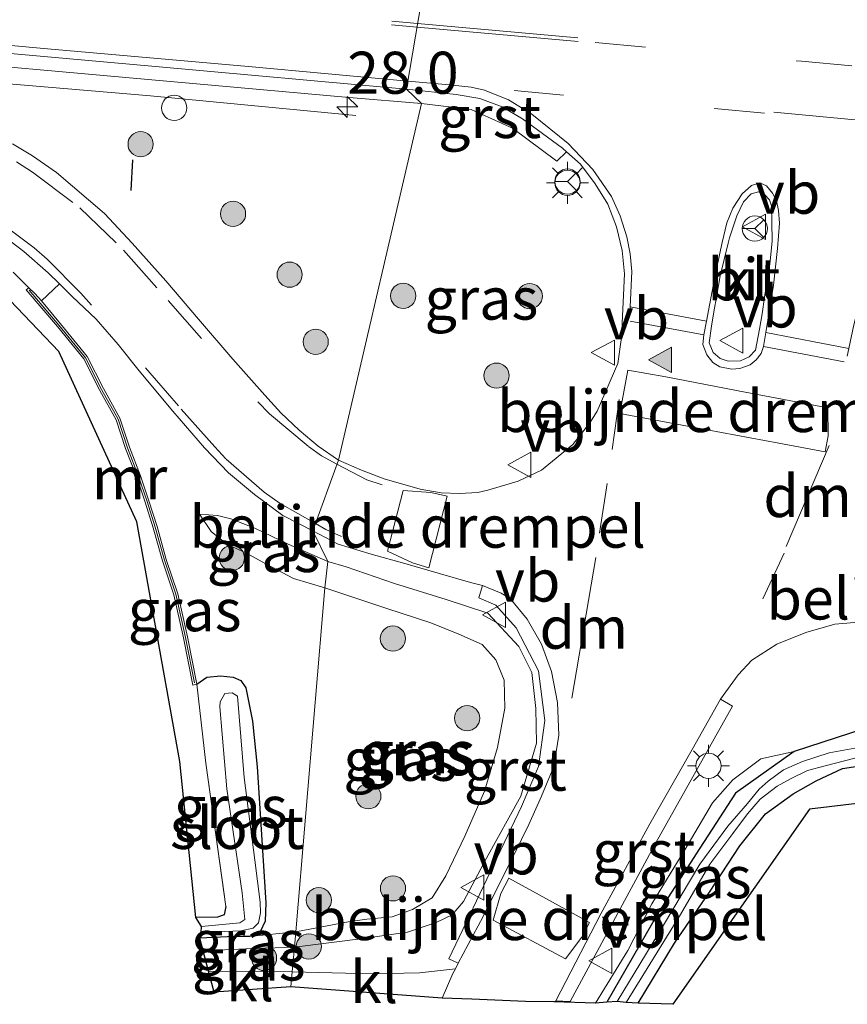
# Model space of a CAD drawing. Units: metres. Extents: x 221563 to 230004, y 486748 to 487502.
# Drawn here: x 222437 to 222486, y 487379 to 487438 of the extents above; entities that cross this region are included whole.
import ezdxf
from ezdxf.enums import TextEntityAlignment as Align

# ---------------------------------------------------------------- set-up
doc = ezdxf.new("R2010")
doc.units = ezdxf.units.M
doc.linetypes.add('IE-TERREINAFSCHEIDING', pattern=[10, 8, -2])
doc.linetypes.add('VW-3-9_STREEP', pattern=[12, 3, -9])
doc.layers.get('0').update_dxf_attribs({"lineweight": 25})
for name, color, linetype, lineweight in [('B-ME-AL-OVERIG-L-B1', 7, 'Continuous', 18), ('B-ME-AL-OVERIG-S-B1', 7, 'Continuous', 18), ('B-ME-AM-KILOMETR-S-B1', 7, 'Continuous', 18), ('B-ME-GR-BOOM-S-B1', 93, 'Continuous', 18), ('B-ME-GW-INSTEEKWATERGANG-L-B1', 10, 'Continuous', 25), ('B-ME-GW-KRUINLIJN-L-B1', 93, 'Continuous', 18), ('B-ME-GW-TEENLIJN-L-B1', 93, 'Continuous', 18), ('B-ME-IE-GRASLAND-GV-B6', 93, 'Continuous', 18), ('B-ME-IE-GRONDWERKLIJN-GROND_INGERICHT-GV-B6', 253, 'Continuous', 18), ('B-ME-IE-HULPGEOMETRIE-L-B1', 53, 'Continuous', 18), ('B-ME-IE-MEUBILAIR_WEGMEUBILAIR-LICHTMAST-S-B1', 8, 'Continuous', 18), ('B-ME-IE-TERREINAFSCHEIDING-RASTERHEKWERK-L-B1', 8, 'IE-TERREINAFSCHEIDING', 18), ('B-ME-IE-TERREINAFSCHEIDING-SCHRIKHEK-L-B1', 10, 'Continuous', 25), ('B-ME-KG-KADASTRAAL-OPNAMEDTMGRENS-L-B1', 10, 'Continuous', 25), ('B-ME-MW-MUUR-GV-B6', 8, 'IE-TERREINAFSCHEIDING-KUNSTMATIG', 18), ('B-ME-MW-MUUR-L-B1', 8, 'IE-TERREINAFSCHEIDING-KUNSTMATIG', 18), ('B-ME-OG-WATER-GV-B6', 153, 'Continuous', 18), ('B-ME-VH-DREMPEL-GV-B6', 8, 'Continuous', 18), ('B-ME-VH-VERH_SOORT-BITUMEN-GV-B6', 8, 'IE-TERREINAFSCHEIDING-NATUURLIJK-HOUTWAL', 18), ('B-ME-VH-VERH_SOORT-GV-B6', 8, 'Continuous', 18), ('B-ME-VH-VERH_SOORT-KLINKERS-GV-B6', 8, 'IE-TERREINAFSCHEIDING-NATUURLIJK-HOUTWAL', 18), ('B-ME-VW-MARKERING-39STREEP-015-L-B1', 255, 'VW-3-9_STREEP', 18), ('B-ME-VW-MARKERING-DRIEHOEK-L-B1', 7, 'VW-HAAIETAND70-R-B', 18), ('B-ME-VW-MARKERING-STREEP-015-L-B1', 7, 'Continuous', 18), ('B-ME-VW-MARKERING-VLAKMARK-S-B1', 7, 'Continuous', 18), ('B-ME-VW-MEUBILAIR_WEGMEUBILAIR-RONA-S-B1', 8, 'Continuous', 18), ('B-ME-VW-MEUBILAIR_WEGMEUBILAIR-VERKEERSBORD-S-B1', 8, 'Continuous', 18)]:
    doc.layers.add(name, color=color, linetype=linetype, lineweight=lineweight)
doc.styles.add('NLCS-ISO', font='NLCS-ISO.TTF')
doc.linetypes.add('IE-TERREINAFSCHEIDING-KUNSTMATIG', pattern='A,4,[82,NLCS.SHX,S=0.75,R=90,X=0,Y=0],4,-2', length=10)
doc.linetypes.add('IE-TERREINAFSCHEIDING-NATUURLIJK-HOUTWAL', pattern='A,7,-1.5,[67,NLCS.SHX,S=0.75,R=45,X=0,Y=0],-1.5,7,-1.5,[70,NLCS.SHX,S=0.75,R=0,X=0,Y=0],-1.5', length=20)
doc.linetypes.add('VW-HAAIETAND70-R-B', pattern='A,0,-0.5,[153,NLCS.SHX,S=1,R=180,X=-0.375,Y=0],-0.5', length=1)

# ---------------------------------------------------------------- blocks, each defined once
blk = doc.blocks.new('verkeersbord')
for p, q in [((0, 0.75), (-0.75, -0.625)), ((0.75, -0.625), (0, 0.75)), ((-0.75, -0.625), (0.75, -0.625))]:
    blk.add_line(p, q)
blk = doc.blocks.new('dtb')
blk.add_circle((0, 0), 0.75)
blk = doc.blocks.new('wegwijzer')
for q in [(0, 0.75), (-0.53, -0.53), (0.53, -0.53)]:
    blk.add_line((0, 0), q)
blk.add_circle((0, 0), 0.75)
blk = doc.blocks.new('boom')
blk.add_hatch(color=256).paths.add_polyline_path([(-0.75, 0, 1), (0.75, 0, 1)])
blk.add_circle((0, 0), 0.75)
blk = doc.blocks.new('hecto')
for p, q in [((0, 0.625), (-0.625, 0)), ((0, -0.625), (0, 0.625)), ((-0.625, 0), (0.625, 0)), ((0.625, 0), (0, -0.625))]:
    blk.add_line(p, q)
blk = doc.blocks.new('verfsymbol')
for color in [252, 253]:
    blk.add_hatch(color=color).paths.add_polyline_path([(0.75, -0.625), (0, 0.75), (-0.75, -0.625)])
blk.add_lwpolyline([(0.75, -0.625), (0, 0.75), (-0.75, -0.625)], close=True)
blk = doc.blocks.new('lantaarnpaal')
for p, q in [((0, 0.75), (0, 1.25)), ((-0.884, 0.884), (-0.53, 0.53)), ((0.53, 0.53), (0.884, 0.884)), ((-0.75, 0), (-1.25, 0)), ((0.75, 0), (1.25, 0)), ((-0.53, -0.53), (-0.884, -0.884)), ((0.53, -0.53), (0.884, -0.884)), ((0, -0.75), (0, -1.25))]:
    blk.add_line(p, q)
blk.add_circle((0, 0), 0.75)

msp = doc.modelspace()

# ---------------------------------------------------------------- linework, layer by layer
at = {"layer": 'B-ME-AL-OVERIG-L-B1'}
msp.add_polyline3d([(222456.903, 487431.858, 9.865), (222444.71, 487433.033, 9.879), (222432.275, 487434.09, 9.812), (222411.551, 487435.918, 9.758), (222390.575, 487437.696, 9.749), (222366.657, 487439.894, 9.743), (222342.965, 487441.942, 9.711), (222321.855, 487443.953, 9.691), (222301.13, 487445.755, 9.698), (222277.47, 487447.994, 9.736), (222257.025, 487449.821, 9.704), (222229.592, 487452.426, 9.758), (222208.318, 487454.246, 9.692), (222190.385, 487455.839, 9.66), (222163.37, 487458.233, 9.654), (222145.095, 487459.784, 9.673), (222116.461, 487462.487, 9.682)], dxfattribs=at)
at = {"layer": 'B-ME-GW-INSTEEKWATERGANG-L-B1'}
for points in [[(222553.388, 487403.602, 8.95), (222543.272, 487402.233, 8.95), (222532.761, 487401.011, 9.027), (222519.81, 487399.58, 9.027), (222509.565, 487398.219, 9.027), (222500.927, 487397.039, 8.974), (222491.826, 487396.079, 8.974), (222487.189, 487395.415, 9.048), (222482.976, 487394.035, 8.767), (222479.484, 487391.564, 8.8), (222477.375, 487388.283, 8.82), (222474.923, 487384.506, 8.836), (222471.846, 487379.144, 8.812)], [(222473.703, 487379.076, 8.755), (222475.86, 487382.642, 8.755), (222477.937, 487385.675, 8.759), (222479.751, 487388.433, 8.759), (222481.274, 487390.326, 8.759), (222482.916, 487391.529, 8.625), (222484.29, 487392.291, 8.625), (222485.851, 487393.027, 8.625), (222487.546, 487393.279, 8.625), (222489.409, 487393.625, 8.625), (222493.389, 487394.196, 8.625), (222499.903, 487395.175, 8.649), (222509.298, 487396.254, 8.661), (222517.62, 487397.265, 8.694), (222528.699, 487398.489, 8.694), (222539.249, 487399.739, 8.694), (222549.682, 487401.044, 8.694), (222559.461, 487402.294, 8.694)], [(222447.461, 487398.036, 9.007), (222448.051, 487398.464, 8.97), (222448.869, 487398.544, 8.97), (222449.616, 487398.461, 8.962), (222450.072, 487398.271, 8.933), (222450.365, 487397.833, 8.937), (222450.774, 487395.844, 8.937), (222451.047, 487393.125, 8.917), (222451.398, 487387.546, 8.917), (222451.551, 487385.046, 8.868), (222451.513, 487383.955, 8.872), (222451.225, 487383.311, 8.872), (222450.58, 487383.043, 8.872), (222449.69, 487383.035, 8.872), (222447.641, 487382.933, 8.851)], [(222449.181, 487384.816, 8.79), (222449.083, 487384.333, 8.794), (222448.678, 487384.19, 8.794), (222447.394, 487384.174, 8.794)]]:
    msp.add_polyline3d(points, dxfattribs=at)
at = {"layer": 'B-ME-GW-KRUINLIJN-L-B1'}
for points in [[(222447.612, 487408.145, 9.243), (222448.692, 487408.076, 9.325), (222449.474, 487407.867, 9.46), (222450.904, 487407.322, 9.386), (222452.887, 487406.371, 9.378), (222455.248, 487405.342, 9.37)], [(222453.258, 487382.405, 9.328), (222457.346, 487382.924, 9.308), (222459.991, 487383.298, 9.365), (222461.681, 487383.872, 9.438), (222462.647, 487384.333, 9.438), (222463.307, 487385.127, 9.471), (222464.686, 487387.693, 9.698), (222466.735, 487391.384, 9.743), (222467.649, 487394.537, 9.709), (222467.618, 487396.591, 9.734), (222467.387, 487398.736, 9.735), (222466.612, 487400.287, 9.707), (222464.764, 487402.269, 9.689), (222462.276, 487403.076, 9.65), (222459.204, 487404.041, 9.595), (222456.343, 487405.018, 9.406), (222455.248, 487405.342, 9.37)], [(222482.976, 487394.035, 8.767), (222480.997, 487393.596, 9.158), (222479.335, 487392.353, 9.202), (222478.124, 487390.991, 9.292), (222476.48, 487388.198, 9.422), (222474.513, 487384.988, 9.442), (222473.082, 487382.201, 9.45), (222471.162, 487379.084, 9.385)], [(222447.831, 487382.191, 9.109), (222450.361, 487382.298, 9.28), (222453.258, 487382.405, 9.328)]]:
    msp.add_polyline3d(points, dxfattribs=at)
at = {"layer": 'B-ME-GW-TEENLIJN-L-B1'}
msp.add_line((222450.58, 487383.043, 8.872), (222453.335, 487383.319, 8.905), dxfattribs=at)
for points in [[(222447.612, 487408.145, 9.243), (222448.299, 487407.133, 9.239), (222449.258, 487406.346, 9.088), (222450.333, 487405.866, 9.015), (222451.565, 487405.206, 9.023), (222453.213, 487404.33, 8.966), (222455.069, 487403.777, 8.941)], [(222455.069, 487403.777, 8.941), (222458.754, 487402.55, 8.901), (222461.377, 487401.696, 8.913), (222463.039, 487401.02, 8.918), (222464.416, 487400.402, 8.918), (222465.248, 487399.487, 9.023), (222465.735, 487398.292, 8.999), (222465.765, 487396.615, 8.934), (222465.345, 487394.282, 9.007), (222464.571, 487391.673, 9.007), (222463.403, 487389.008, 9.007), (222462.255, 487386.643, 9.121), (222461.448, 487385.347, 9.121), (222460.282, 487384.638, 9.117), (222459.074, 487384.208, 9.015), (222457.559, 487384.067, 9.015), (222456.447, 487383.909, 9.015), (222453.335, 487383.319, 8.905)]]:
    msp.add_polyline3d(points, dxfattribs=at)
at = {"layer": 'B-ME-IE-GRASLAND-GV-B6'}
for points in [[(222418.424, 487436.351, 9.804), (222456.521, 487432.929, 9.837), (222460.812, 487432.566, 9.848), (222455.872, 487411.368, 9.702), (222454.677, 487412.205, 9.715), (222453.55, 487413.148, 9.717), (222452.461, 487414.184, 9.721), (222451.506, 487415.238, 9.717), (222449.602, 487417.379, 9.696), (222447.55, 487419.749, 9.721), (222445.614, 487422.04, 9.736), (222443.604, 487424.267, 9.751), (222441.963, 487426.025, 9.741), (222439.116, 487428.466, 9.772), (222437.688, 487429.46, 9.744), (222436.494, 487430.185, 9.758)], [(222466.235, 487431.113, 9.787), (222468.872, 487429.147, 9.72), (222469.437, 487429.711, 9.732), (222470.281, 487428.967, 9.753), (222471.142, 487427.802, 9.719), (222471.893, 487426.597, 9.688), (222472.405, 487425.232, 9.676), (222472.759, 487423.836, 9.657), (222472.894, 487422.44, 9.65), (222472.719, 487418.662, 9.651), (222472.496, 487417.124, 9.674), (222471.262, 487414.287, 9.719), (222470.824, 487413.586, 9.724), (222469.812, 487412.301, 9.744), (222467.953, 487410.762, 9.806), (222466.561, 487410.109, 9.82), (222464.76, 487409.574, 9.822), (222464.174, 487409.438, 9.821), (222463.086, 487409.379, 9.819), (222461.997, 487409.423, 9.812), (222460.74, 487409.642, 9.762), (222458.59, 487410.255, 9.72), (222457.249, 487410.764, 9.715), (222455.872, 487411.368, 9.702), (222460.812, 487432.566, 9.848), (222463.766, 487432.209, 9.869), (222466.235, 487431.113, 9.787)], [(222454.353, 487407.171, 9.604), (222455.248, 487405.342, 9.37), (222452.887, 487406.371, 9.378), (222450.904, 487407.322, 9.386), (222449.474, 487407.867, 9.46), (222448.692, 487408.076, 9.325), (222447.612, 487408.145, 9.243), (222448.299, 487407.133, 9.239), (222449.258, 487406.346, 9.088), (222450.333, 487405.866, 9.015), (222451.565, 487405.206, 9.023), (222453.213, 487404.33, 8.966), (222455.069, 487403.777, 8.941), (222453.335, 487383.319, 8.905), (222450.58, 487383.043, 8.872), (222451.225, 487383.311, 8.872), (222451.513, 487383.955, 8.872), (222451.551, 487385.046, 8.868), (222451.398, 487387.546, 8.917), (222451.047, 487393.125, 8.917), (222450.774, 487395.844, 8.937), (222450.365, 487397.833, 8.937), (222450.072, 487398.271, 8.933), (222449.616, 487398.461, 8.962), (222448.869, 487398.544, 8.97), (222448.051, 487398.464, 8.97), (222447.461, 487398.036, 9.007), (222446.906, 487400.85, 9.007), (222446.323, 487403.426, 9.415), (222445.641, 487405.457, 9.415), (222445.09, 487407.412, 9.415), (222444.609, 487408.947, 9.456), (222444.109, 487410.427, 9.525), (222443.444, 487412.145, 9.554), (222442.885, 487413.855, 9.554), (222441.899, 487415.628, 9.554), (222440.933, 487417.525, 9.554), (222439.347, 487419.472, 9.554), (222438.222, 487420.836, 9.66), (222439.285, 487421.843, 9.608), (222440.034, 487421.107, 9.608), (222441.471, 487419.753, 9.623), (222442.777, 487418.239, 9.628), (222444.033, 487416.681, 9.62), (222446.036, 487414.284, 9.606), (222447.919, 487412.1, 9.608), (222449.342, 487410.606, 9.606), (222450.883, 487409.33, 9.606), (222452.57, 487408.081, 9.599), (222454.353, 487407.171, 9.604)], [(222455.069, 487403.777, 8.941), (222453.213, 487404.33, 8.966), (222451.565, 487405.206, 9.023), (222450.333, 487405.866, 9.015), (222449.258, 487406.346, 9.088), (222448.299, 487407.133, 9.239), (222447.612, 487408.145, 9.243), (222448.692, 487408.076, 9.325), (222449.474, 487407.867, 9.46), (222450.904, 487407.322, 9.386), (222452.887, 487406.371, 9.378), (222455.248, 487405.342, 9.37), (222455.069, 487403.777, 8.941)], [(222460.695, 487380.869, 9.516), (222457.878, 487380.822, 9.398), (222453.131, 487380.939, 9.3), (222453.258, 487382.405, 9.328), (222457.346, 487382.924, 9.308), (222459.991, 487383.298, 9.365), (222461.681, 487383.872, 9.438), (222462.647, 487384.333, 9.438), (222463.307, 487385.127, 9.471), (222464.686, 487387.693, 9.698), (222466.735, 487391.384, 9.743), (222467.649, 487394.537, 9.709), (222467.618, 487396.591, 9.734), (222467.387, 487398.736, 9.735), (222466.612, 487400.287, 9.707), (222464.764, 487402.269, 9.689), (222462.276, 487403.076, 9.65), (222459.204, 487404.041, 9.595), (222456.343, 487405.018, 9.406), (222455.248, 487405.342, 9.37), (222454.353, 487407.171, 9.604), (222455.854, 487406.365, 9.608), (222457.817, 487405.771, 9.63), (222459.83, 487405.215, 9.676), (222461.804, 487404.639, 9.741), (222463.726, 487404.093, 9.755), (222464.452, 487403.921, 9.743), (222464.22, 487403.184, 9.739), (222465.232, 487402.741, 9.725), (222466.447, 487401.397, 9.708), (222467.78, 487398.837, 9.71), (222468.148, 487395.891, 9.721), (222467.767, 487393.156, 9.743), (222466.756, 487390.78, 9.779), (222462.449, 487381.72, 9.558), (222463.006, 487381.455, 9.581), (222462.831, 487381.126, 9.573), (222460.695, 487380.869, 9.516)], [(222457.346, 487382.924, 9.308), (222453.258, 487382.405, 9.328), (222453.335, 487383.319, 8.905), (222456.447, 487383.909, 9.015), (222457.559, 487384.067, 9.015), (222459.074, 487384.208, 9.015), (222460.282, 487384.638, 9.117), (222461.448, 487385.347, 9.121), (222462.255, 487386.643, 9.121), (222463.403, 487389.008, 9.007), (222464.571, 487391.673, 9.007), (222465.345, 487394.282, 9.007), (222465.765, 487396.615, 8.934), (222465.735, 487398.292, 8.999), (222465.248, 487399.487, 9.023), (222464.416, 487400.402, 8.918), (222463.039, 487401.02, 8.918), (222461.377, 487401.696, 8.913), (222458.754, 487402.55, 8.901), (222455.069, 487403.777, 8.941), (222455.248, 487405.342, 9.37), (222456.343, 487405.018, 9.406), (222459.204, 487404.041, 9.595), (222462.276, 487403.076, 9.65), (222464.764, 487402.269, 9.689), (222466.612, 487400.287, 9.707), (222467.387, 487398.736, 9.735), (222467.618, 487396.591, 9.734), (222467.649, 487394.537, 9.709), (222466.735, 487391.384, 9.743), (222464.686, 487387.693, 9.698), (222463.307, 487385.127, 9.471), (222462.647, 487384.333, 9.438), (222461.681, 487383.872, 9.438), (222459.991, 487383.298, 9.365), (222457.346, 487382.924, 9.308)], [(222453.335, 487383.319, 8.905), (222455.069, 487403.777, 8.941), (222458.754, 487402.55, 8.901), (222461.377, 487401.696, 8.913), (222463.039, 487401.02, 8.918), (222464.416, 487400.402, 8.918), (222465.248, 487399.487, 9.023), (222465.735, 487398.292, 8.999), (222465.765, 487396.615, 8.934), (222465.345, 487394.282, 9.007), (222464.571, 487391.673, 9.007), (222463.403, 487389.008, 9.007), (222462.255, 487386.643, 9.121), (222461.448, 487385.347, 9.121), (222460.282, 487384.638, 9.117), (222459.074, 487384.208, 9.015), (222457.559, 487384.067, 9.015), (222456.447, 487383.909, 9.015), (222453.335, 487383.319, 8.905)], [(222487.189, 487395.415, 9.048), (222482.976, 487394.035, 8.767), (222480.997, 487393.596, 9.158), (222479.335, 487392.353, 9.202), (222478.124, 487390.991, 9.292), (222476.48, 487388.198, 9.422), (222474.513, 487384.988, 9.442), (222473.082, 487382.201, 9.45), (222471.162, 487379.084, 9.385), (222468.687, 487379.162, 9.581), (222468.797, 487379.209, 9.616), (222469.651, 487379.182, 9.538), (222474.774, 487388.64, 9.738), (222479.322, 487396.739, 9.699), (222478.6, 487397.147, 9.745), (222479.653, 487398.594, 9.755), (222480.464, 487399.463, 9.797), (222481.942, 487400.416, 9.777), (222483.668, 487401.126, 9.795), (222485.393, 487401.611, 9.777), (222487.044, 487401.751, 9.787)], [(222473.703, 487379.076, 8.755), (222472.994, 487379.118, 8.242), (222476.223, 487384.348, 8.242), (222477.961, 487387.337, 8.238), (222479.335, 487389.161, 8.238), (222480.213, 487390.328, 8.238), (222480.962, 487391.212, 8.267), (222481.971, 487391.986, 8.267), (222482.766, 487392.422, 8.258), (222483.777, 487392.903, 8.234), (222484.83, 487393.184, 8.205), (222487.127, 487393.791, 8.185), (222490.872, 487394.429, 8.185), (222496.954, 487395.173, 8.21), (222505.509, 487396.204, 8.21), (222514.316, 487397.407, 8.214), (222524.33, 487398.555, 8.242), (222535.979, 487399.806, 8.242), (222547.652, 487401.248, 8.205), (222556.612, 487402.281, 8.197)], [(222559.461, 487402.294, 8.694), (222549.682, 487401.044, 8.694), (222539.249, 487399.739, 8.694), (222528.699, 487398.489, 8.694), (222517.62, 487397.265, 8.694), (222509.298, 487396.254, 8.661), (222499.903, 487395.175, 8.649), (222493.389, 487394.196, 8.625), (222489.409, 487393.625, 8.625), (222487.546, 487393.279, 8.625), (222485.851, 487393.027, 8.625), (222484.29, 487392.291, 8.625), (222482.916, 487391.529, 8.625), (222481.274, 487390.326, 8.759), (222479.751, 487388.433, 8.759), (222477.937, 487385.675, 8.759), (222475.86, 487382.642, 8.755), (222473.703, 487379.076, 8.755)], [(222447.394, 487384.174, 8.794), (222448.678, 487384.19, 8.794), (222449.083, 487384.333, 8.794), (222449.181, 487384.816, 8.79), (222447.983, 487393.342, 8.868), (222447.461, 487398.036, 9.007), (222448.051, 487398.464, 8.97), (222448.869, 487398.544, 8.97), (222449.616, 487398.461, 8.962), (222450.072, 487398.271, 8.933), (222450.365, 487397.833, 8.937), (222450.774, 487395.844, 8.937), (222451.047, 487393.125, 8.917), (222451.398, 487387.546, 8.917), (222451.551, 487385.046, 8.868), (222451.513, 487383.955, 8.872), (222451.225, 487383.311, 8.872), (222450.58, 487383.043, 8.872), (222449.69, 487383.035, 8.872), (222447.641, 487382.933, 8.851), (222447.706, 487383.28, 8.353), (222450.071, 487383.385, 8.353), (222450.805, 487383.533, 8.353), (222451.119, 487383.856, 8.353), (222451.241, 487384.444, 8.353), (222451.216, 487385.077, 8.353), (222450.907, 487387.574, 8.345), (222450.263, 487392.488, 8.365), (222449.868, 487397.341, 7.924), (222449.564, 487397.534, 7.924), (222449.118, 487397.489, 7.924), (222448.847, 487396.987, 7.924), (222448.831, 487396.698, 7.924), (222449.248, 487391.823, 8.186), (222450.157, 487385.645, 8.308), (222450.307, 487384.046, 8.312), (222450.009, 487383.857, 8.312), (222447.732, 487383.629, 8.312), (222447.394, 487384.174, 8.794)], [(222487.234, 487394.364, 8.283), (222485.069, 487393.966, 8.283), (222483.477, 487393.443, 8.283), (222482.352, 487392.959, 8.279), (222481.429, 487392.28, 8.254), (222480.89, 487391.803, 8.254), (222480.205, 487390.955, 8.275), (222479.026, 487389.591, 8.283), (222477.375, 487387.35, 8.283), (222475.219, 487383.706, 8.287), (222472.459, 487379.168, 8.258), (222471.846, 487379.144, 8.812), (222474.923, 487384.506, 8.836), (222477.375, 487388.283, 8.82), (222479.484, 487391.564, 8.8), (222482.976, 487394.035, 8.767), (222487.189, 487395.415, 9.048)], [(222471.846, 487379.144, 8.812), (222471.162, 487379.084, 9.385), (222473.082, 487382.201, 9.45), (222474.513, 487384.988, 9.442), (222476.48, 487388.198, 9.422), (222478.124, 487390.991, 9.292), (222479.335, 487392.353, 9.202), (222480.997, 487393.596, 9.158), (222482.976, 487394.035, 8.767), (222479.484, 487391.564, 8.8), (222477.375, 487388.283, 8.82), (222474.923, 487384.506, 8.836), (222471.846, 487379.144, 8.812)], [(222453.258, 487382.405, 9.328), (222450.361, 487382.298, 9.28), (222447.831, 487382.191, 9.109), (222447.641, 487382.933, 8.851), (222449.69, 487383.035, 8.872), (222450.58, 487383.043, 8.872), (222453.335, 487383.319, 8.905), (222453.258, 487382.405, 9.328)], [(222453.131, 487380.939, 9.3), (222448.152, 487380.973, 9.292), (222447.831, 487382.191, 9.109), (222450.361, 487382.298, 9.28), (222453.258, 487382.405, 9.328), (222453.131, 487380.939, 9.3)]]:
    msp.add_polyline3d(points, dxfattribs=at)
at = {"layer": 'B-ME-IE-GRONDWERKLIJN-GROND_INGERICHT-GV-B6'}
for points in [[(222436.532, 487422.546, 9.623), (222437.469, 487421.622, 9.644), (222437.31, 487421.486, 9.554), (222439.163, 487419.318, 9.554), (222440.731, 487417.393, 9.554), (222441.687, 487415.516, 9.554), (222442.665, 487413.759, 9.554), (222443.218, 487412.065, 9.554), (222443.883, 487410.345, 9.525), (222444.381, 487408.873, 9.456), (222444.86, 487407.344, 9.415), (222445.411, 487405.387, 9.415), (222446.091, 487403.362, 9.415), (222446.672, 487400.8, 9.007), (222447.225, 487397.99, 9.007), (222447.461, 487398.036, 9.007), (222447.983, 487393.342, 8.868), (222449.181, 487384.816, 8.79), (222449.083, 487384.333, 8.794), (222448.678, 487384.19, 8.794), (222447.394, 487384.174, 8.794), (222446.447, 487393.452, 8.782), (222443.882, 487407.708, 9.407), (222439.244, 487417.822, 9.607), (222434.668, 487422.613, 9.603)], [(222578.36, 487401.833, 8.608), (222483.902, 487390.614, 8.714), (222475.773, 487379.007, 8.824), (222473.703, 487379.076, 8.755), (222475.86, 487382.642, 8.755), (222477.937, 487385.675, 8.759), (222479.751, 487388.433, 8.759), (222481.274, 487390.326, 8.759), (222482.916, 487391.529, 8.625), (222484.29, 487392.291, 8.625), (222485.851, 487393.027, 8.625), (222487.546, 487393.279, 8.625), (222489.409, 487393.625, 8.625), (222493.389, 487394.196, 8.625), (222499.903, 487395.175, 8.649), (222509.298, 487396.254, 8.661), (222517.62, 487397.265, 8.694), (222528.699, 487398.489, 8.694), (222539.249, 487399.739, 8.694), (222549.682, 487401.044, 8.694), (222559.461, 487402.294, 8.694)]]:
    msp.add_polyline3d(points, dxfattribs=at)
at = {"layer": 'B-ME-IE-HULPGEOMETRIE-L-B1'}
msp.add_polyline3d([(222453.052, 487380.055, 9.414), (222453.131, 487380.939, 9.3), (222453.258, 487382.405, 9.328), (222453.335, 487383.319, 8.905), (222455.069, 487403.777, 8.941), (222455.248, 487405.342, 9.37), (222454.353, 487407.171, 9.604), (222455.872, 487411.368, 9.702), (222460.812, 487432.566, 9.848), (222459.927, 487433.423, 9.889), (222461.72, 487444.073, 9.88), (222458.255, 487445.177, 9.841), (222459.191, 487453.474, 9.064), (222461.968, 487486.848, 8.284), (222462.217, 487490.01, 9.419), (222459.904, 487492.27, 9.608), (222456.867, 487495.544, 9.643), (222460.832, 487500, 9.626)], dxfattribs=at)
msp.add_polyline3d([(222453.052, 487380.055, 9.414), (222453.131, 487380.939, 9.3), (222453.258, 487382.405, 9.328), (222453.335, 487383.319, 8.905), (222455.069, 487403.777, 8.941), (222455.248, 487405.342, 9.37), (222454.353, 487407.171, 9.604), (222455.872, 487411.368, 9.702), (222460.812, 487432.566, 9.848), (222459.927, 487433.423, 9.889), (222461.72, 487444.073, 9.88), (222458.255, 487445.177, 9.841), (222459.191, 487453.474, 9.064), (222461.968, 487486.848, 8.284), (222462.217, 487490.01, 9.419), (222459.904, 487492.27, 9.608), (222456.867, 487495.544, 9.643), (222460.832, 487500, 9.626)], dxfattribs=at)
at = {"layer": 'B-ME-IE-TERREINAFSCHEIDING-RASTERHEKWERK-L-B1'}
msp.add_polyline3d([(222447.461, 487398.036, 9.007), (222447.983, 487393.342, 8.868), (222449.181, 487384.816, 8.79)], dxfattribs=at)
at = {"layer": 'B-ME-IE-TERREINAFSCHEIDING-SCHRIKHEK-L-B1'}
msp.add_line((222443.55, 487427.406, 9.738), (222443.656, 487429.225, 9.68), dxfattribs=at)
at = {"layer": 'B-ME-KG-KADASTRAAL-OPNAMEDTMGRENS-L-B1'}
for points in [[(222453.052, 487380.055, 9.414), (222448.482, 487379.726, 9.297), (222448.152, 487380.973, 9.292), (222447.831, 487382.191, 9.109), (222447.641, 487382.933, 8.851), (222447.706, 487383.28, 8.353), (222447.732, 487383.629, 8.312), (222447.394, 487384.174, 8.794), (222446.447, 487393.452, 8.782), (222443.882, 487407.708, 9.407), (222439.244, 487417.822, 9.607), (222434.668, 487422.613, 9.603), (222430.836, 487424.827, 9.599), (222385.522, 487429.379, 9.276), (222385.354, 487423.811, 9.15), (222364.927, 487425.209, 9.039), (222304.775, 487430.154, 8.345), (222268.745, 487433.37, 8.541), (222267.539, 487433.541, 7.969), (222266.222, 487433.575, 7.969), (222265.255, 487433.533, 8.467), (222148.19, 487445.025, 8.925), (222118.204, 487447.949, 9.423), (222060.343, 487454.494, 8.937)], [(222578.36, 487401.833, 8.608), (222483.902, 487390.614, 8.714), (222475.773, 487379.007, 8.824), (222473.703, 487379.076, 8.755), (222472.994, 487379.118, 8.242), (222472.459, 487379.168, 8.258), (222471.846, 487379.144, 8.812), (222471.162, 487379.084, 9.385), (222468.687, 487379.162, 9.581), (222467.006, 487379.181, 9.621), (222463.811, 487379.304, 9.609), (222462.049, 487379.373, 9.597), (222453.052, 487380.055, 9.414)]]:
    msp.add_polyline3d(points, dxfattribs=at)
at = {"layer": 'B-ME-MW-MUUR-GV-B6'}
msp.add_polyline3d([(222447.461, 487398.036, 9.007), (222447.225, 487397.99, 9.007), (222446.672, 487400.8, 9.007), (222446.091, 487403.362, 9.415), (222445.411, 487405.387, 9.415), (222444.86, 487407.344, 9.415), (222444.381, 487408.873, 9.456), (222443.883, 487410.345, 9.525), (222443.218, 487412.065, 9.554), (222442.665, 487413.759, 9.554), (222441.687, 487415.516, 9.554), (222440.731, 487417.393, 9.554), (222439.163, 487419.318, 9.554), (222437.31, 487421.486, 9.554), (222437.469, 487421.622, 9.644), (222437.827, 487421.268, 9.652), (222438.222, 487420.836, 9.66), (222439.347, 487419.472, 9.554), (222440.933, 487417.525, 9.554), (222441.899, 487415.628, 9.554), (222442.885, 487413.855, 9.554), (222443.444, 487412.145, 9.554), (222444.109, 487410.427, 9.525), (222444.609, 487408.947, 9.456), (222445.09, 487407.412, 9.415), (222445.641, 487405.457, 9.415), (222446.323, 487403.426, 9.415), (222446.906, 487400.85, 9.007), (222447.461, 487398.036, 9.007)], dxfattribs=at)
at = {"layer": 'B-ME-MW-MUUR-L-B1'}
msp.add_polyline3d([(222437.476, 487421.47, 10.546), (222439.255, 487419.395, 10.465), (222440.832, 487417.459, 10.363), (222441.793, 487415.572, 10.358), (222442.775, 487413.807, 10.358), (222443.331, 487412.105, 10.305), (222443.996, 487410.386, 10.297), (222444.495, 487408.91, 10.199), (222444.975, 487407.378, 10.171), (222445.526, 487405.422, 10.171), (222446.207, 487403.394, 10.171), (222446.789, 487400.825, 10.126), (222447.31, 487398.128, 10.073)], dxfattribs=at)
at = {"layer": 'B-ME-OG-WATER-GV-B6'}
for points in [[(222472.994, 487379.118, 8.242), (222472.459, 487379.168, 8.258), (222475.219, 487383.706, 8.287), (222477.375, 487387.35, 8.283), (222479.026, 487389.591, 8.283), (222480.205, 487390.955, 8.275), (222480.89, 487391.803, 8.254), (222481.429, 487392.28, 8.254), (222482.352, 487392.959, 8.279), (222483.477, 487393.443, 8.283), (222485.069, 487393.966, 8.283), (222487.234, 487394.364, 8.283), (222490.513, 487394.893, 8.287), (222494.334, 487395.409, 8.287), (222500.387, 487396.153, 8.246), (222507.303, 487396.968, 8.246), (222513.793, 487397.764, 8.246), (222522.455, 487398.792, 8.246), (222531.871, 487399.813, 8.246), (222540.198, 487400.833, 8.218), (222550.069, 487401.969, 8.189), (222559.11, 487403.094, 8.169)], [(222556.612, 487402.281, 8.197), (222547.652, 487401.248, 8.205), (222535.979, 487399.806, 8.242), (222524.33, 487398.555, 8.242), (222514.316, 487397.407, 8.214), (222505.509, 487396.204, 8.21), (222496.954, 487395.173, 8.21), (222490.872, 487394.429, 8.185), (222487.127, 487393.791, 8.185), (222484.83, 487393.184, 8.205), (222483.777, 487392.903, 8.234), (222482.766, 487392.422, 8.258), (222481.971, 487391.986, 8.267), (222480.962, 487391.212, 8.267), (222480.213, 487390.328, 8.238), (222479.335, 487389.161, 8.238), (222477.961, 487387.337, 8.238), (222476.223, 487384.348, 8.242), (222472.994, 487379.118, 8.242)], [(222447.706, 487383.28, 8.353), (222447.732, 487383.629, 8.312), (222450.009, 487383.857, 8.312), (222450.307, 487384.046, 8.312), (222450.157, 487385.645, 8.308), (222449.248, 487391.823, 8.186), (222448.831, 487396.698, 7.924), (222448.847, 487396.987, 7.924), (222449.118, 487397.489, 7.924), (222449.564, 487397.534, 7.924), (222449.868, 487397.341, 7.924), (222450.263, 487392.488, 8.365), (222450.907, 487387.574, 8.345), (222451.216, 487385.077, 8.353), (222451.241, 487384.444, 8.353), (222451.119, 487383.856, 8.353), (222450.805, 487383.533, 8.353), (222450.071, 487383.385, 8.353), (222447.706, 487383.28, 8.353)]]:
    msp.add_polyline3d(points, dxfattribs=at)
at = {"layer": 'B-ME-VH-DREMPEL-GV-B6'}
for points in [[(222472.618, 487414.136, 9.755), (222473.085, 487416.713, 9.701), (222475.357, 487416.317, 9.766), (222480.067, 487415.4, 9.848), (222484.98, 487414.48, 9.778), (222485.008, 487412.815, 9.776), (222484.83, 487411.864, 9.815), (222482.061, 487412.376, 9.839), (222477.807, 487413.175, 9.845), (222472.618, 487414.136, 9.755)], [(222461.365, 487409.443, 9.791), (222462.344, 487409.217, 9.814), (222461.246, 487404.972, 9.734), (222460.277, 487405.261, 9.703), (222458.791, 487405.954, 9.658), (222459.724, 487409.565, 9.731), (222461.365, 487409.443, 9.791)], [(222465.538, 487385.604, 9.727), (222466.005, 487386.509, 9.749), (222470.807, 487383.877, 9.712), (222470.349, 487382.991, 9.687), (222469.376, 487381.705, 9.646), (222465.081, 487384.016, 9.673), (222465.538, 487385.604, 9.727)]]:
    msp.add_polyline3d(points, dxfattribs=at)
at = {"layer": 'B-ME-VH-VERH_SOORT-BITUMEN-GV-B6'}
for points in [[(222436.822, 487446.189, 9.872), (222461.72, 487444.073, 9.88), (222459.927, 487433.423, 9.889), (222444.989, 487434.777, 9.882), (222427.06, 487436.389, 9.874)], [(222487.044, 487401.751, 9.787), (222485.393, 487401.611, 9.777), (222483.668, 487401.126, 9.795), (222481.942, 487400.416, 9.777), (222480.464, 487399.463, 9.797), (222479.653, 487398.594, 9.755), (222478.6, 487397.147, 9.745), (222476.911, 487394.163, 9.745), (222474.392, 487389.74, 9.745), (222471.475, 487384.392, 9.745), (222468.797, 487379.209, 9.616), (222468.687, 487379.162, 9.581), (222467.006, 487379.181, 9.621), (222463.811, 487379.304, 9.609), (222462.049, 487379.373, 9.597), (222462.677, 487380.837, 9.565), (222462.831, 487381.126, 9.573), (222463.006, 487381.455, 9.581), (222464.487, 487384.231, 9.656), (222465.399, 487386.082, 9.724), (222466.322, 487387.918, 9.774), (222467.193, 487389.695, 9.796), (222467.962, 487391.394, 9.778), (222468.681, 487393.142, 9.76), (222468.987, 487395.02, 9.752), (222468.913, 487396.951, 9.748), (222468.556, 487398.794, 9.747), (222467.955, 487400.417, 9.746), (222467.104, 487401.917, 9.752), (222466.082, 487403.137, 9.732), (222465.557, 487403.464, 9.753), (222464.452, 487403.921, 9.743), (222463.726, 487404.093, 9.755), (222461.804, 487404.639, 9.741), (222459.83, 487405.215, 9.676), (222457.817, 487405.771, 9.63), (222455.854, 487406.365, 9.608), (222454.353, 487407.171, 9.604), (222455.872, 487411.368, 9.702), (222457.249, 487410.764, 9.715), (222458.59, 487410.255, 9.72), (222460.74, 487409.642, 9.762), (222461.997, 487409.423, 9.812), (222463.086, 487409.379, 9.819), (222464.174, 487409.438, 9.821), (222464.76, 487409.574, 9.822), (222466.561, 487410.109, 9.82), (222467.953, 487410.762, 9.806), (222469.812, 487412.301, 9.744), (222470.824, 487413.586, 9.724), (222471.262, 487414.287, 9.719), (222472.496, 487417.124, 9.674), (222472.719, 487418.662, 9.651), (222472.894, 487422.44, 9.65), (222472.759, 487423.836, 9.657), (222472.405, 487425.232, 9.676), (222471.893, 487426.597, 9.688), (222471.142, 487427.802, 9.719), (222470.281, 487428.967, 9.753), (222469.437, 487429.711, 9.732), (222469.196, 487429.923, 9.774), (222466.833, 487431.669, 9.839), (222465.616, 487432.378, 9.864), (222464.293, 487432.877, 9.871), (222462.88, 487433.115, 9.876), (222459.927, 487433.423, 9.889), (222461.72, 487444.073, 9.88)], [(222487.044, 487401.751, 9.787), (222485.393, 487401.611, 9.777), (222483.668, 487401.126, 9.795), (222481.942, 487400.416, 9.777), (222480.464, 487399.463, 9.797), (222479.653, 487398.594, 9.755), (222478.6, 487397.147, 9.745), (222476.911, 487394.163, 9.745), (222474.392, 487389.74, 9.745), (222471.475, 487384.392, 9.745), (222468.797, 487379.209, 9.616), (222468.687, 487379.162, 9.581), (222467.006, 487379.181, 9.621), (222463.811, 487379.304, 9.609), (222462.049, 487379.373, 9.597), (222462.677, 487380.837, 9.565), (222462.831, 487381.126, 9.573), (222463.006, 487381.455, 9.581), (222464.487, 487384.231, 9.656), (222465.399, 487386.082, 9.724), (222466.322, 487387.918, 9.774), (222467.193, 487389.695, 9.796), (222467.962, 487391.394, 9.778), (222468.681, 487393.142, 9.76), (222468.987, 487395.02, 9.752), (222468.913, 487396.951, 9.748), (222468.556, 487398.794, 9.747), (222467.955, 487400.417, 9.746), (222467.104, 487401.917, 9.752), (222466.082, 487403.137, 9.732), (222465.557, 487403.464, 9.753), (222464.452, 487403.921, 9.743), (222463.726, 487404.093, 9.755), (222461.804, 487404.639, 9.741), (222459.83, 487405.215, 9.676), (222457.817, 487405.771, 9.63), (222455.854, 487406.365, 9.608), (222454.353, 487407.171, 9.604), (222455.872, 487411.368, 9.702), (222457.249, 487410.764, 9.715), (222458.59, 487410.255, 9.72), (222460.74, 487409.642, 9.762), (222461.997, 487409.423, 9.812), (222463.086, 487409.379, 9.819), (222464.174, 487409.438, 9.821), (222464.76, 487409.574, 9.822), (222466.561, 487410.109, 9.82), (222467.953, 487410.762, 9.806), (222469.812, 487412.301, 9.744), (222470.824, 487413.586, 9.724), (222471.262, 487414.287, 9.719), (222472.496, 487417.124, 9.674), (222472.719, 487418.662, 9.651), (222472.894, 487422.44, 9.65), (222472.759, 487423.836, 9.657), (222472.405, 487425.232, 9.676), (222471.893, 487426.597, 9.688), (222471.142, 487427.802, 9.719), (222470.281, 487428.967, 9.753), (222469.437, 487429.711, 9.732), (222469.196, 487429.923, 9.774), (222466.833, 487431.669, 9.839), (222465.616, 487432.378, 9.864), (222464.293, 487432.877, 9.871), (222462.88, 487433.115, 9.876), (222459.927, 487433.423, 9.889), (222461.72, 487444.073, 9.88)], [(222436.494, 487430.185, 9.758), (222437.688, 487429.46, 9.744), (222439.116, 487428.466, 9.772), (222441.963, 487426.025, 9.741), (222443.604, 487424.267, 9.751), (222445.614, 487422.04, 9.736), (222447.55, 487419.749, 9.721), (222449.602, 487417.379, 9.696), (222451.506, 487415.238, 9.717), (222452.461, 487414.184, 9.721), (222453.55, 487413.148, 9.717), (222454.677, 487412.205, 9.715), (222455.872, 487411.368, 9.702), (222454.353, 487407.171, 9.604), (222452.57, 487408.081, 9.599), (222450.883, 487409.33, 9.606), (222449.342, 487410.606, 9.606), (222447.919, 487412.1, 9.608), (222446.036, 487414.284, 9.606), (222444.033, 487416.681, 9.62), (222442.777, 487418.239, 9.628), (222441.471, 487419.753, 9.623), (222440.034, 487421.107, 9.608), (222439.285, 487421.843, 9.608), (222438.609, 487422.509, 9.604), (222437.173, 487423.782, 9.591), (222435.568, 487424.976, 9.585)], [(222478.588, 487417.409, 9.826), (222479.052, 487417.246, 9.833), (222479.784, 487417.281, 9.84), (222480.306, 487417.514, 9.831), (222480.688, 487417.902, 9.824), (222480.928, 487419.15, 9.817), (222481.072, 487420.075, 9.815), (222481.226, 487421.063, 9.807), (222481.38, 487422.051, 9.799), (222481.534, 487423.039, 9.795), (222481.57, 487423.407, 9.792), (222481.667, 487424.403, 9.786), (222481.65, 487425.498, 9.782), (222481.634, 487426.498, 9.784), (222481.51, 487426.854, 9.789), (222481.22, 487427.172, 9.791), (222480.864, 487427.322, 9.793), (222480.414, 487427.205, 9.797), (222479.976, 487426.737, 9.763), (222479.58, 487425.9, 9.782), (222479.455, 487425.53, 9.78), (222479.135, 487424.583, 9.778), (222479.058, 487424.269, 9.777), (222478.822, 487423.297, 9.781), (222478.585, 487422.326, 9.786), (222478.374, 487421.175, 9.793), (222478.194, 487420.192, 9.798), (222478.074, 487419.343, 9.8), (222477.934, 487418.352, 9.801), (222478.165, 487417.765, 9.81), (222478.588, 487417.409, 9.826)], [(222478.588, 487417.409, 9.826), (222479.052, 487417.246, 9.833), (222479.784, 487417.281, 9.84), (222480.306, 487417.514, 9.831), (222480.688, 487417.902, 9.824), (222480.928, 487419.15, 9.817), (222481.072, 487420.075, 9.815), (222481.226, 487421.063, 9.807), (222481.38, 487422.051, 9.799), (222481.534, 487423.039, 9.795), (222481.57, 487423.407, 9.792), (222481.667, 487424.403, 9.786), (222481.65, 487425.498, 9.782), (222481.634, 487426.498, 9.784), (222481.51, 487426.854, 9.789), (222481.22, 487427.172, 9.791), (222480.864, 487427.322, 9.793), (222480.414, 487427.205, 9.797), (222479.976, 487426.737, 9.763), (222479.58, 487425.9, 9.782), (222479.455, 487425.53, 9.78), (222479.135, 487424.583, 9.778), (222479.058, 487424.269, 9.777), (222478.822, 487423.297, 9.781), (222478.585, 487422.326, 9.786), (222478.374, 487421.175, 9.793), (222478.194, 487420.192, 9.798), (222478.074, 487419.343, 9.8), (222477.934, 487418.352, 9.801), (222478.165, 487417.765, 9.81), (222478.588, 487417.409, 9.826)]]:
    msp.add_polyline3d(points, dxfattribs=at)
at = {"layer": 'B-ME-VH-VERH_SOORT-GV-B6'}
for points in [[(222427.06, 487436.389, 9.874), (222444.989, 487434.777, 9.882), (222459.927, 487433.423, 9.889), (222460.812, 487432.566, 9.848), (222456.521, 487432.929, 9.837), (222418.424, 487436.351, 9.804)], [(222469.437, 487429.711, 9.732), (222468.872, 487429.147, 9.72), (222466.235, 487431.113, 9.787), (222463.766, 487432.209, 9.869), (222460.812, 487432.566, 9.848), (222459.927, 487433.423, 9.889), (222462.88, 487433.115, 9.876), (222464.293, 487432.877, 9.871), (222465.616, 487432.378, 9.864), (222466.833, 487431.669, 9.839), (222469.196, 487429.923, 9.774), (222469.437, 487429.711, 9.732)], [(222464.487, 487384.231, 9.656), (222463.006, 487381.455, 9.581), (222462.449, 487381.72, 9.558), (222466.756, 487390.78, 9.779), (222467.767, 487393.156, 9.743), (222468.148, 487395.891, 9.721), (222467.78, 487398.837, 9.71), (222466.447, 487401.397, 9.708), (222465.232, 487402.741, 9.725), (222464.22, 487403.184, 9.739), (222464.452, 487403.921, 9.743), (222465.557, 487403.464, 9.753), (222466.082, 487403.137, 9.732), (222467.104, 487401.917, 9.752), (222467.955, 487400.417, 9.746), (222468.556, 487398.794, 9.747), (222468.913, 487396.951, 9.748), (222468.987, 487395.02, 9.752), (222468.681, 487393.142, 9.76), (222467.962, 487391.394, 9.778), (222467.193, 487389.695, 9.796), (222466.322, 487387.918, 9.774), (222465.399, 487386.082, 9.724), (222464.487, 487384.231, 9.656)], [(222474.774, 487388.64, 9.738), (222469.651, 487379.182, 9.538), (222468.797, 487379.209, 9.616), (222471.475, 487384.392, 9.745), (222474.392, 487389.74, 9.745), (222476.911, 487394.163, 9.745), (222478.6, 487397.147, 9.745), (222479.322, 487396.739, 9.699), (222474.774, 487388.64, 9.738)]]:
    msp.add_polyline3d(points, dxfattribs=at)
at = {"layer": 'B-ME-VH-VERH_SOORT-KLINKERS-GV-B6'}
for points in [[(222478.374, 487421.175, 9.793), (222478.585, 487422.326, 9.786), (222478.822, 487423.297, 9.781), (222479.058, 487424.269, 9.777), (222479.135, 487424.583, 9.778), (222479.455, 487425.53, 9.78), (222479.58, 487425.9, 9.782), (222479.976, 487426.737, 9.763), (222480.414, 487427.205, 9.797), (222480.864, 487427.322, 9.793), (222481.22, 487427.172, 9.791), (222481.51, 487426.854, 9.789), (222481.634, 487426.498, 9.784), (222481.65, 487425.498, 9.782), (222481.667, 487424.403, 9.786), (222481.57, 487423.407, 9.792), (222481.534, 487423.039, 9.795), (222481.38, 487422.051, 9.799), (222481.226, 487421.063, 9.807), (222481.072, 487420.075, 9.815), (222480.928, 487419.15, 9.817), (222480.688, 487417.902, 9.824), (222480.306, 487417.514, 9.831), (222479.784, 487417.281, 9.84), (222479.052, 487417.246, 9.833), (222478.588, 487417.409, 9.826), (222478.165, 487417.765, 9.81), (222477.934, 487418.352, 9.801), (222478.074, 487419.343, 9.8), (222478.194, 487420.192, 9.798), (222478.374, 487421.175, 9.793)], [(222435.568, 487424.976, 9.585), (222437.173, 487423.782, 9.591), (222438.609, 487422.509, 9.604), (222439.285, 487421.843, 9.608)], [(222439.285, 487421.843, 9.608), (222438.222, 487420.836, 9.66), (222437.827, 487421.268, 9.652), (222437.469, 487421.622, 9.644), (222436.532, 487422.546, 9.623)], [(222453.052, 487380.055, 9.414), (222448.482, 487379.726, 9.297), (222448.152, 487380.973, 9.292), (222453.131, 487380.939, 9.3), (222453.052, 487380.055, 9.414)], [(222462.677, 487380.837, 9.565), (222462.049, 487379.373, 9.597), (222453.052, 487380.055, 9.414), (222453.131, 487380.939, 9.3), (222457.878, 487380.822, 9.398), (222460.695, 487380.869, 9.516), (222462.831, 487381.126, 9.573), (222462.677, 487380.837, 9.565)]]:
    msp.add_polyline3d(points, dxfattribs=at)
at = {"layer": 'B-ME-VW-MARKERING-39STREEP-015-L-B1'}
for p, q in [((222481.21, 487432.01, 9.868), (222466.326, 487433.341, 9.879)), ((222482.377, 487405.831, 9.865), (222478.533, 487397.558, 9.77))]:
    msp.add_line(p, q, dxfattribs=at)
for points in [[(222471.143, 487436.204, 9.938), (222483.414, 487435.087, 9.918), (222492.128, 487434.284, 9.896)], [(222436.734, 487429.099, 9.731), (222437.674, 487428.496, 9.735), (222440.505, 487426.373, 9.761), (222443.094, 487423.86, 9.763), (222445.751, 487420.851, 9.72), (222451.084, 487414.834, 9.711), (222451.775, 487414.123, 9.712), (222454.092, 487412.175, 9.711), (222454.87, 487411.62, 9.708), (222455.787, 487411.135, 9.711)], [(222454.507, 487407.595, 9.621), (222452.409, 487408.779, 9.616), (222451.469, 487409.463, 9.622), (222449.187, 487411.453, 9.628), (222448.527, 487412.15, 9.627), (222446.356, 487414.593, 9.619), (222441.188, 487420.585, 9.643), (222440.565, 487421.297, 9.643), (222438.552, 487423.32, 9.633), (222437.779, 487423.994, 9.635), (222435.537, 487425.662, 9.617)], [(222472.572, 487414.979, 9.732), (222471.868, 487409.982, 9.819), (222471.254, 487406, 9.839)], [(222455.787, 487411.135, 9.711), (222457.557, 487410.198, 9.718), (222458.472, 487409.896, 9.718)], [(222456.06, 487406.829, 9.627), (222455.126, 487407.246, 9.623), (222454.507, 487407.595, 9.621)]]:
    msp.add_polyline3d(points, dxfattribs=at)
at = {"layer": 'B-ME-VW-MARKERING-DRIEHOEK-L-B1'}
for p, q in [((222497.091, 487430.649, 9.83), (222481.768, 487432.052, 9.868)), ((222485.069, 487412.23, 9.782), (222482.502, 487406.23, 9.868)), ((222469.751, 487397.221, 9.763), (222471.194, 487405.577, 9.836))]:
    msp.add_line(p, q, dxfattribs=at)
at = {"layer": 'B-ME-VW-MARKERING-STREEP-015-L-B1'}
for p, q in [((222459.062, 487437.48, 9.97), (222460.587, 487437.342, 9.967)), ((222460.55, 487437.12, 9.961), (222459.033, 487437.256, 9.965)), ((222470.129, 487436.265, 9.94), (222460.55, 487437.12, 9.961)), ((222460.587, 487437.342, 9.967), (222470.12, 487436.481, 9.947)), ((222473.221, 487420.487, 9.656), (222477.769, 487419.64, 9.792)), ((222477.609, 487418.811, 9.795), (222473.23, 487419.633, 9.662)), ((222481.29, 487418.961, 9.812), (222486.228, 487418.011, 9.689)), ((222485.95, 487417.212, 9.7), (222481.154, 487418.124, 9.818))]:
    msp.add_line(p, q, dxfattribs=at)
for points in [[(222460.01, 487433.913, 9.898), (222450.533, 487434.767, 9.898), (222438.58, 487435.835, 9.897), (222427.106, 487436.883, 9.889), (222406.89, 487438.668, 9.887), (222394.937, 487439.731, 9.882), (222382.985, 487440.805, 9.881), (222371.034, 487441.882, 9.899), (222359.083, 487442.967, 9.895), (222347.134, 487444.07, 9.878), (222335.183, 487445.152, 9.859), (222328.641, 487445.728, 9.848), (222316.496, 487446.842, 9.832), (222302.554, 487448.118, 9.828), (222301.558, 487448.206, 9.829), (222287.614, 487449.461, 9.831), (222273.671, 487450.715, 9.842), (222259.727, 487451.972, 9.83), (222245.785, 487453.238, 9.815), (222231.841, 487454.489, 9.815), (222217.896, 487455.733, 9.808), (222203.681, 487457.005, 9.806)], [(222473.202, 487420.072, 9.656), (222473.221, 487420.487, 9.656), (222473.319, 487422.585, 9.663), (222473.221, 487423.627, 9.673), (222473.036, 487424.64, 9.679), (222472.628, 487425.896, 9.692), (222472.122, 487427.045, 9.707), (222471.002, 487428.643, 9.743), (222469.532, 487430.201, 9.781), (222467.373, 487431.935, 9.845), (222465.99, 487432.792, 9.872), (222464.569, 487433.367, 9.887), (222463.771, 487433.552, 9.891), (222462.484, 487433.691, 9.898), (222460.01, 487433.913, 9.898)], [(222486.129, 487417.545, 9.692), (222486.228, 487418.011, 9.689), (222486.523, 487419.412, 9.68), (222487.029, 487421.35, 9.691), (222487.74, 487423.074, 9.7), (222488.596, 487424.593, 9.712), (222489.93, 487426.083, 9.729), (222491.322, 487427.194, 9.745), (222492.84, 487428.021, 9.762), (222494.251, 487428.645, 9.782), (222496.313, 487429.295, 9.807), (222498.405, 487429.85, 9.819), (222499.681, 487430.054, 9.82), (222500.814, 487430.108, 9.822), (222503.116, 487430.015, 9.824), (222506.188, 487429.755, 9.826), (222516.629, 487428.834, 9.84), (222534.084, 487427.225, 9.867), (222553.967, 487425.468, 9.888)], [(222477.609, 487418.811, 9.795), (222477.551, 487418.243, 9.797), (222477.785, 487417.626, 9.808), (222478.141, 487417.18, 9.818), (222478.552, 487416.924, 9.828), (222479.281, 487416.785, 9.841), (222479.748, 487416.813, 9.843), (222480.371, 487417.03, 9.835), (222480.727, 487417.325, 9.825), (222481.011, 487417.709, 9.819), (222481.154, 487418.124, 9.818), (222481.29, 487418.961, 9.812), (222481.75, 487421.781, 9.793), (222481.983, 487423.962, 9.784), (222482.106, 487425.454, 9.779), (222482.045, 487426.222, 9.782), (222481.933, 487426.79, 9.785), (222481.689, 487427.24, 9.792), (222481.327, 487427.674, 9.797), (222481.127, 487427.786, 9.797), (222480.933, 487427.852, 9.798), (222480.447, 487427.699, 9.798), (222479.881, 487427.211, 9.798), (222479.336, 487426.353, 9.784), (222478.986, 487425.487, 9.777), (222478.703, 487424.308, 9.774), (222478.302, 487422.459, 9.78), (222477.769, 487419.64, 9.792), (222477.609, 487418.811, 9.795)]]:
    msp.add_polyline3d(points, dxfattribs=at)

# ---------------------------------------------------------------- block references
at = {"layer": 'B-ME-AL-OVERIG-S-B1', "rotation": 90}
msp.add_blockref('dtb', (222446.111, 487432.313, 9.693), dxfattribs=at)
at = {"layer": 'B-ME-AM-KILOMETR-S-B1', "rotation": 90}
msp.add_blockref('hecto', (222456.401, 487432.375, 9.866), dxfattribs=at)
at = {"layer": 'B-ME-GR-BOOM-S-B1', "rotation": 90}
for p in [(222444.113, 487430.158, 9.607), (222449.61, 487426.014, 9.533), (222452.975, 487422.398, 9.468), (222459.73, 487421.136, 9.369), (222467.254, 487421.122, 9.341), (222454.525, 487418.404, 9.464), (222465.281, 487416.392, 9.389), (222449.541, 487405.55, 9.235), (222459.116, 487400.754, 8.942), (222463.529, 487396.021, 9.007), (222457.657, 487391.381, 9.015), (222459.122, 487385.901, 9.011), (222454.711, 487385.199, 8.934), (222454.115, 487382.45, 9.072), (222451.454, 487381.759, 9.46)]:
    msp.add_blockref('boom', p, dxfattribs=at)
at = {"layer": 'B-ME-IE-MEUBILAIR_WEGMEUBILAIR-LICHTMAST-S-B1', "rotation": 90}
for p in [(222469.496, 487427.858, 9.699), (222477.885, 487393.189, 9.568)]:
    msp.add_blockref('lantaarnpaal', p, dxfattribs=at)
at = {"layer": 'B-ME-VW-MARKERING-VLAKMARK-S-B1', "rotation": 90}
msp.add_blockref('verfsymbol', (222475.059, 487417.335, 9.741), dxfattribs=at)
at = {"layer": 'B-ME-VW-MEUBILAIR_WEGMEUBILAIR-RONA-S-B1', "rotation": 90}
for p in [(222469.503, 487427.939, 9.699), (222480.641, 487425.136, 9.918)]:
    msp.add_blockref('wegwijzer', p, dxfattribs=at)
at = {"layer": 'B-ME-VW-MEUBILAIR_WEGMEUBILAIR-VERKEERSBORD-S-B1', "rotation": 90}
for p in [(222480.65, 487425.237, 9.914), (222479.307, 487418.475, 9.931), (222471.662, 487417.761, 9.609), (222466.694, 487411.093, 9.699), (222465.19, 487402.172, 9.544), (222463.909, 487385.953, 9.605), (222471.51, 487381.59, 9.589)]:
    msp.add_blockref('verkeersbord', p, dxfattribs=at)

# ---------------------------------------------------------------- texts
at = {"layer": 'B-ME-AM-KILOMETR-S-B1', "ltscale": 0.2, "style": 'NLCS-ISO'}
msp.add_text('28.0', height=2.5, dxfattribs=at).set_placement((222456.401, 487432.375, 9.866), align=Align.BOTTOM_LEFT)
at = {"layer": 'B-ME-IE-GRASLAND-GV-B6', "ltscale": 0.2, "style": 'NLCS-ISO'}
for p in [(222464.383, 487420.972), (222451.43, 487405.961), (222446.735, 487402.443), (222459.55, 487393.548), (222460.454, 487393.874), (222460.639, 487393.997), (222449.472, 487390.738), (222477.069, 487386.559), (222450.488, 487382.755), (222450.544, 487381.672)]:
    msp.add_text('gras', height=2.5, dxfattribs=at).set_placement(p, align=Align.MIDDLE_CENTER)
at = {"layer": 'B-ME-MW-MUUR-GV-B6', "ltscale": 0.2, "style": 'NLCS-ISO'}
msp.add_text('mr', height=2.5, dxfattribs=at).set_placement((222443.452, 487410.293), align=Align.MIDDLE_CENTER)
at = {"layer": 'B-ME-MW-MUUR-L-B1', "ltscale": 0.2, "style": 'NLCS-ISO'}
msp.add_text('mr', height=2.5, dxfattribs=at).set_placement((222443.467, 487410.308), align=Align.MIDDLE_CENTER)
at = {"layer": 'B-ME-OG-WATER-GV-B6', "ltscale": 0.2, "style": 'NLCS-ISO'}
msp.add_text('sloot', height=2.5, dxfattribs=at).set_placement((222449.846, 487389.495), align=Align.MIDDLE_CENTER)
at = {"layer": 'B-ME-VH-DREMPEL-GV-B6', "ltscale": 0.2, "style": 'NLCS-ISO'}
for p in [(222478.886, 487414.287), (222460.586, 487407.411), (222494.91, 487403.14), (222467.828, 487384.076)]:
    msp.add_text('belijnde drempel', height=2.5, dxfattribs=at).set_placement(p, align=Align.MIDDLE_CENTER)
at = {"layer": 'B-ME-VH-VERH_SOORT-BITUMEN-GV-B6', "ltscale": 0.2, "style": 'NLCS-ISO'}
msp.add_text('bit', height=2.5, dxfattribs=at).set_placement((222479.994, 487422.118), align=Align.MIDDLE_CENTER)
msp.add_text('bit', height=2.5, dxfattribs=at).set_placement((222479.994, 487422.118), align=Align.MIDDLE_CENTER)
at = {"layer": 'B-ME-VH-VERH_SOORT-GV-B6', "ltscale": 0.2, "style": 'NLCS-ISO'}
for p in [(222464.867, 487431.774), (222466.399, 487392.96), (222474.032, 487388.094)]:
    msp.add_text('grst', height=2.5, dxfattribs=at).set_placement(p, align=Align.MIDDLE_CENTER)
at = {"layer": 'B-ME-VH-VERH_SOORT-KLINKERS-GV-B6', "ltscale": 0.2, "style": 'NLCS-ISO'}
for p in [(222479.994, 487422.118), (222450.62, 487380.439), (222457.998, 487380.328)]:
    msp.add_text('kl', height=2.5, dxfattribs=at).set_placement(p, align=Align.MIDDLE_CENTER)
at = {"layer": 'B-ME-VW-MARKERING-DRIEHOEK-L-B1', "ltscale": 0.2, "style": 'NLCS-ISO'}
for p in [(222483.785, 487409.23), (222470.472, 487401.399)]:
    msp.add_text('dm', height=2.5, dxfattribs=at).set_placement(p, align=Align.MIDDLE_CENTER)
at = {"layer": 'B-ME-VW-MEUBILAIR_WEGMEUBILAIR-VERKEERSBORD-S-B1', "ltscale": 0.2, "style": 'NLCS-ISO'}
for p in [(222480.65, 487425.237, 9.914), (222479.307, 487418.475, 9.931), (222471.662, 487417.761, 9.609), (222466.694, 487411.093, 9.699), (222465.19, 487402.172, 9.544), (222463.909, 487385.953, 9.605), (222471.51, 487381.59, 9.589)]:
    msp.add_text('vb', height=2.5, dxfattribs=at).set_placement(p, align=Align.BOTTOM_LEFT)

doc.saveas('drawing.dxf')
